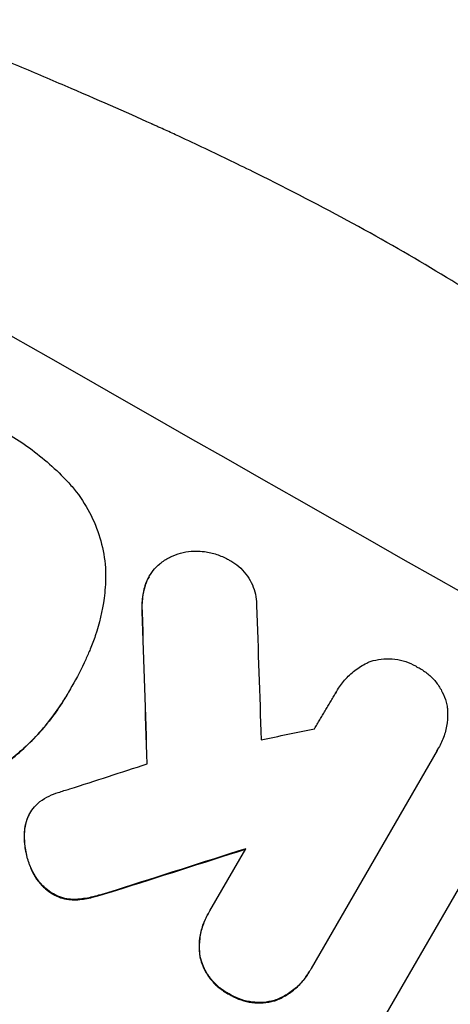
# Model space of a CAD drawing. Units: millimetres. Extents: x -5913 to 7340, y -6145 to 7264.
# Drawn here: x 4275 to 4324, y 5113 to 5226 of the extents above; entities that cross this region are included whole.
import ezdxf

# ---------------------------------------------------------------- set-up
doc = ezdxf.new("R2010")
doc.units = ezdxf.units.MM
doc.header["$LTSCALE"] = 20
doc.layers.add('2d', color=230, linetype='Continuous')

msp = doc.modelspace()

# ---------------------------------------------------------------- linework, layer by layer
at = {"layer": '2d'}
for p, q in [((4289.83, 5162.1), (4289.86, 5162.14)), ((4289.34, 5160.96), (4289.37, 5161.01)), ((4289.04, 5158.03), (4289.06, 5158.08)), ((4280.51, 5148.68), (4280.54, 5148.73)), ((4280.99, 5149.54), (4281.02, 5149.59)), ((4311.27, 5148.97), (4311.29, 5149.02)), ((4322.76, 5142.24), (4308.37, 5117.31)), ((4322.91, 5142.48), (4322.93, 5142.53)), ((4332.52, 5139.14), (4295.04, 5074.24)), ((4275.9, 5134.42), (4275.92, 5134.47)), ((4276.17, 5134.98), (4276.2, 5135.02)), ((4275.56, 5132.56), (4275.59, 5132.6)), ((4296.79, 5123.89), (4300.89, 5131)), ((4276.37, 5128.64), (4276.4, 5128.68)), ((4286.04, 5126.23), (4286.07, 5126.27)), ((4278.8, 5125.82), (4278.82, 5125.87)), ((4281.42, 5125.16), (4281.45, 5125.2)), ((4283.37, 5125.45), (4283.4, 5125.5)), ((4296.58, 5123.55), (4296.61, 5123.59)), ((4295.66, 5118.56), (4295.69, 5118.6)), ((4308.17, 5116.95), (4308.19, 5117)), ((4298.98, 5114.35), (4299, 5114.4)), ((4304.31, 5113.65), (4304.33, 5113.7))]:
    msp.add_line(p, q, dxfattribs=at)
for centre, major_axis, ratio, start_param, end_param in [((4225.84, 5283.69), (-951.76, 549.5), 0.052336, 1.434197, 1.707396), ((4322.78, 5451.59), (-66.66, 2079.93), 0.01457, 1.711555, 1.719019), ((4310.84, 5430.92), (-62.78, 2088.65), 0.014477, 1.701385, 1.709768), ((4152.6, 5156.82), (1435.22, 290.62), 0.029425, -1.472014, -1.467738), ((4138.59, 5132.57), (1555.98, 499.78), 0.023624, -1.486889, -1.481171), ((4129.84, 5117.4), (1551.82, 490.58), 0.023864, -1.477511, -1.467906)]:
    msp.add_ellipse(centre, major_axis=major_axis, ratio=ratio, start_param=start_param, end_param=end_param, dxfattribs=at)
at = {"layer": '2d', "extrusion": (0, 0, -1)}
for centre, major_axis, ratio, start_param, end_param in [((4310.84, 5430.92), (-62.73, 2086.75), 0.014477, 4.573294, 4.581703), ((4129.84, 5117.4), (1550.41, 490.13), 0.023864, 1.467788, 1.477402)]:
    msp.add_ellipse(centre, major_axis=major_axis, ratio=ratio, start_param=start_param, end_param=end_param, dxfattribs=at)
at = {"layer": '2d'}
for points, knots in [([(4367.26, 5158.64), (4362.88, 5164.46), (4357.79, 5170.05), (4349.08, 5178.09), (4345.99, 5180.71), (4341.1, 5184.57), (4339.42, 5185.84), (4336.84, 5187.72), (4335.53, 5188.66), (4333.98, 5189.74), (4333.19, 5190.28), (4332.8, 5190.55), (4332.6, 5190.69), (4332.5, 5190.76), (4332.45, 5190.79), (4332.43, 5190.8), (4332.42, 5190.81), (4332.41, 5190.82), (4326.6, 5194.76), (4320.17, 5198.65), (4309.61, 5204.41), (4305.93, 5206.32), (4300.19, 5209.16), (4298.24, 5210.11), (4295.25, 5211.52), (4293.74, 5212.23), (4291.96, 5213.05), (4291.06, 5213.46), (4290.61, 5213.66), (4290.38, 5213.77), (4290.27, 5213.82), (4290.21, 5213.84), (4290.19, 5213.85), (4290.17, 5213.86), (4290.17, 5213.86), (4290.16, 5213.87), (4287.16, 5215.22), (4283.86, 5216.67), (4278.43, 5219), (4276.54, 5219.8), (4273.59, 5221.04), (4272.08, 5221.66), (4270.28, 5222.41), (4269.36, 5222.79), (4268.9, 5222.98), (4268.67, 5223.08), (4268.55, 5223.12), (4268.49, 5223.15), (4268.47, 5223.16), (4268.45, 5223.16), (4268.44, 5223.17), (4264.88, 5224.63), (4259.55, 5226.82), (4253.32, 5229.37), (4250.2, 5230.64), (4248.64, 5231.28), (4247.86, 5231.6), (4247.47, 5231.76), (4247.28, 5231.84), (4247.18, 5231.88), (4247.14, 5231.89), (4247.11, 5231.9), (4247.1, 5231.91), (4244.01, 5233.17), (4240.64, 5234.59), (4236.07, 5236.59), (4235.02, 5237.05), (4233.94, 5237.52), (4233.7, 5237.63), (4233.58, 5237.68), (4233.24, 5237.83), (4232.57, 5238.13), (4230.14, 5239.22), (4228.02, 5240.19), (4225.56, 5241.34), (4224.66, 5241.77), (4223.77, 5242.19), (4223.65, 5242.25), (4223.62, 5242.26), (4223.57, 5242.29), (4223.48, 5242.33), (4223.18, 5242.48), (4222.46, 5242.82), (4220.06, 5243.99), (4216.25, 5245.91), (4213.02, 5247.62), (4210.67, 5248.9), (4209.51, 5249.54), (4208.18, 5250.29), (4207.53, 5250.66), (4207.25, 5250.82), (4207.06, 5250.93), (4206.96, 5250.99), (4203.96, 5252.72), (4200.95, 5254.55), (4196.28, 5257.54), (4194.7, 5258.58), (4192.29, 5260.19), (4191.07, 5261.02), (4189.63, 5262), (4188.91, 5262.5), (4188.55, 5262.75), (4188.37, 5262.88), (4188.28, 5262.94), (4188.23, 5262.97), (4188.21, 5262.98), (4188.2, 5262.99), (4188.19, 5263), (4185.55, 5264.84), (4182.71, 5266.87), (4178.12, 5270.23), (4176.54, 5271.4), (4174.08, 5273.23), (4172.84, 5274.17), (4171.35, 5275.29), (4170.6, 5275.86), (4170.22, 5276.15), (4170.03, 5276.29), (4169.93, 5276.37), (4169.89, 5276.4), (4169.87, 5276.42), (4169.85, 5276.43), (4166.76, 5278.78), (4162.15, 5282.3), (4156.8, 5286.43), (4154.12, 5288.5), (4152.79, 5289.54), (4152.21, 5289.99), (4151.83, 5290.28), (4151.64, 5290.43), (4148.38, 5292.97), (4145.27, 5295.34), (4140.55, 5298.87), (4138.18, 5300.62), (4135.38, 5302.66), (4133.98, 5303.67), (4133.28, 5304.18), (4132.93, 5304.43), (4132.75, 5304.56), (4132.66, 5304.62), (4132.62, 5304.65), (4132.6, 5304.67), (4132.59, 5304.68), (4132.58, 5304.68), (4125.2, 5309.99), (4118.13, 5314.71), (4107.98, 5320.93), (4104.67, 5322.87), (4099.82, 5325.55), (4098.22, 5326.4), (4095.85, 5327.64), (4094.68, 5328.24), (4093.31, 5328.92), (4092.64, 5329.25), (4092.3, 5329.42), (4092.13, 5329.5), (4092.05, 5329.54), (4092, 5329.56), (4091.99, 5329.57), (4091.97, 5329.58), (4091.97, 5329.58), (4084.14, 5333.38), (4076.47, 5336.46), (4061.43, 5341.14), (4054.06, 5342.76), (4046.83, 5343.64)], [0, 0, 0, 0, 0.0625, 0.0625, 0.09375, 0.09375, 0.109375, 0.109375, 0.117188, 0.121094, 0.123047, 0.124023, 0.124512, 0.124756, 0.124878, 0.124939, 0.124939, 0.125, 0.125, 0.1875, 0.1875, 0.21875, 0.21875, 0.234375, 0.234375, 0.242188, 0.246094, 0.248047, 0.249023, 0.249512, 0.249756, 0.249878, 0.249939, 0.249969, 0.249969, 0.25, 0.25, 0.28125, 0.28125, 0.296875, 0.296875, 0.304688, 0.308594, 0.310547, 0.311523, 0.312012, 0.312256, 0.312378, 0.312439, 0.312439, 0.3125, 0.3125, 0.34375, 0.359375, 0.367188, 0.371094, 0.373047, 0.374023, 0.374512, 0.374756, 0.374878, 0.374878, 0.375, 0.375, 0.40625, 0.40625, 0.414063, 0.415039, 0.415039, 0.416016, 0.416016, 0.417969, 0.421875, 0.4375, 0.4375, 0.445313, 0.446289, 0.446289, 0.446533, 0.446533, 0.446777, 0.447266, 0.449219, 0.453125, 0.46875, 0.484375, 0.484375, 0.492188, 0.496094, 0.498047, 0.499023, 0.499023, 0.5, 0.5, 0.53125, 0.53125, 0.546875, 0.546875, 0.554688, 0.558594, 0.560547, 0.561523, 0.562012, 0.562256, 0.562378, 0.562439, 0.562439, 0.5625, 0.5625, 0.59375, 0.59375, 0.609375, 0.609375, 0.617188, 0.621094, 0.623047, 0.624023, 0.624512, 0.624756, 0.624878, 0.624878, 0.625, 0.625, 0.65625, 0.671875, 0.679688, 0.683594, 0.685547, 0.685547, 0.6875, 0.6875, 0.71875, 0.71875, 0.734375, 0.742188, 0.746094, 0.748047, 0.749023, 0.749512, 0.749756, 0.749878, 0.749939, 0.749939, 0.75, 0.75, 0.8125, 0.8125, 0.84375, 0.84375, 0.859375, 0.859375, 0.867188, 0.871094, 0.873047, 0.874023, 0.874512, 0.874756, 0.874878, 0.874939, 0.874939, 0.875, 0.875, 0.9375, 0.9375, 1, 1, 1, 1]), ([(4233.02, 5296.13), (4239.89, 5292.16), (4246.94, 5287.88), (4257.74, 5280.91), (4261.38, 5278.49), (4266.88, 5274.73), (4268.73, 5273.45), (4271.5, 5271.5), (4272.9, 5270.51), (4274.52, 5269.35), (4275.34, 5268.76), (4275.75, 5268.47), (4275.95, 5268.32), (4276.05, 5268.25), (4276.1, 5268.21), (4276.13, 5268.19), (4276.14, 5268.18), (4276.15, 5268.18), (4279.33, 5265.88), (4282.58, 5263.46), (4287.58, 5259.66), (4289.26, 5258.36), (4291.82, 5256.36), (4293.1, 5255.35), (4294.61, 5254.16), (4295.37, 5253.55), (4295.75, 5253.25), (4295.94, 5253.09), (4296.03, 5253.02), (4296.08, 5252.98), (4296.1, 5252.96), (4296.11, 5252.95), (4296.12, 5252.95), (4298.96, 5250.67), (4301.95, 5248.21), (4306.68, 5244.23), (4308.3, 5242.85), (4310.78, 5240.71), (4312.03, 5239.62), (4313.52, 5238.31), (4314.27, 5237.65), (4314.64, 5237.32), (4314.83, 5237.15), (4314.93, 5237.06), (4314.97, 5237.02), (4315, 5237), (4315.01, 5236.99), (4315.01, 5236.99), (4315.02, 5236.98), (4315.02, 5236.98), (4316.27, 5235.88), (4318.41, 5233.97), (4322.91, 5229.83), (4324.62, 5228.24), (4327.5, 5225.52), (4328.51, 5224.56), (4330.1, 5223.03), (4330.91, 5222.24), (4331.89, 5221.29), (4332.39, 5220.8), (4332.64, 5220.55), (4332.77, 5220.43), (4332.83, 5220.37), (4332.87, 5220.34), (4332.88, 5220.32), (4332.89, 5220.32), (4332.89, 5220.31), (4336.46, 5216.82), (4339.63, 5213.61), (4343.84, 5209.26), (4345.15, 5207.89), (4346.98, 5205.94), (4347.57, 5205.32), (4348.42, 5204.41), (4348.84, 5203.96), (4349.31, 5203.45), (4349.55, 5203.2), (4349.66, 5203.08), (4349.72, 5203.01), (4349.75, 5202.98), (4349.76, 5202.97), (4349.77, 5202.96), (4349.77, 5202.96), (4349.78, 5202.95), (4352.8, 5199.69), (4355.64, 5196.54), (4359.62, 5192.01), (4360.91, 5190.53), (4362.77, 5188.37), (4363.69, 5187.3), (4364.72, 5186.07), (4365.24, 5185.47), (4365.49, 5185.16), (4365.62, 5185.01), (4365.68, 5184.94), (4365.71, 5184.9), (4365.73, 5184.88), (4365.74, 5184.87), (4365.74, 5184.87), (4371.27, 5178.29), (4376.34, 5171.91), (4381, 5165.79)], [0.5002861, 0.5002861, 0.5002861, 0.5002861, 0.5627504, 0.5627504, 0.5939825, 0.5939825, 0.6095985, 0.6095985, 0.6174066, 0.6213106, 0.6232626, 0.6242386, 0.6247266, 0.6249706, 0.6250926, 0.6251536, 0.6251536, 0.6252146, 0.6252146, 0.6564467, 0.6564467, 0.6720628, 0.6720628, 0.6798708, 0.6837748, 0.6857268, 0.6867028, 0.6871908, 0.6874348, 0.6875568, 0.6876178, 0.6876178, 0.6876788, 0.6876788, 0.7189109, 0.7189109, 0.734527, 0.734527, 0.742335, 0.746239, 0.7481911, 0.7491671, 0.7496551, 0.7498991, 0.7500211, 0.7500821, 0.7501126, 0.7501278, 0.7501278, 0.7501431, 0.7501431, 0.7813752, 0.7813752, 0.7969912, 0.7969912, 0.8047993, 0.8047993, 0.8087033, 0.8106553, 0.8116313, 0.8121193, 0.8123633, 0.8124853, 0.8125463, 0.8125768, 0.8125768, 0.8126073, 0.8126073, 0.8438394, 0.8438394, 0.8594555, 0.8594555, 0.8672635, 0.8672635, 0.8711675, 0.8731195, 0.8740955, 0.8745835, 0.8748275, 0.8749495, 0.8750105, 0.875041, 0.875041, 0.8750715, 0.8750715, 0.9063036, 0.9063036, 0.9219197, 0.9219197, 0.9297277, 0.9336318, 0.9355838, 0.9365598, 0.9370478, 0.9372918, 0.9374138, 0.9374748, 0.9374748, 0.9375358, 0.9375358, 1, 1, 1, 1]), ([(4273.02, 5178.81), (4273.17, 5178.73), (4273.31, 5178.65), (4274.27, 5178.1), (4275.08, 5177.59), (4276.66, 5176.48), (4277.43, 5175.87), (4278.92, 5174.59), (4279.64, 5173.9), (4280.39, 5173.11), (4280.45, 5173.04), (4280.52, 5172.97)], [135.101515, 135.101515, 135.101515, 135.101515, 135.597811, 135.597811, 138.427958, 138.427958, 141.258105, 141.258105, 144.088252, 144.088252, 144.366696, 144.366696, 144.366696, 144.366696]), ([(4280.52, 5172.97), (4280.87, 5172.6), (4281.2, 5172.21), (4282.17, 5170.96), (4282.74, 5170.04), (4283.68, 5168.14), (4284.05, 5167.16), (4284.58, 5165.21), (4284.76, 5164.18), (4284.86, 5162.8), (4284.87, 5162.47), (4284.87, 5162.14)], [77.725382, 77.725382, 77.725382, 77.725382, 79.173576, 79.173576, 82.223205, 82.223205, 85.272834, 85.272834, 88.315031, 88.315031, 89.256973, 89.256973, 89.256973, 89.256973]), ([(4291.01, 5163.54), (4291.08, 5163.59), (4291.15, 5163.65), (4291.56, 5163.96), (4291.92, 5164.19), (4292.67, 5164.56), (4293.06, 5164.7), (4293.83, 5164.91), (4294.24, 5164.98), (4294.82, 5165.02), (4294.99, 5165.03), (4295.15, 5165.03)], [21.35293, 21.35293, 21.35293, 21.35293, 21.605558, 21.605558, 22.802148, 22.802148, 23.998737, 23.998737, 25.203358, 25.203358, 25.672248, 25.672248, 25.672248, 25.672248]), ([(4295.15, 5165.03), (4295.49, 5165.03), (4295.84, 5165.01), (4296.65, 5164.91), (4297.13, 5164.8), (4298.01, 5164.5), (4298.43, 5164.31), (4298.82, 5164.1)], [28.90976, 28.90976, 28.90976, 28.90976, 29.884853, 29.884853, 31.245772, 31.245772, 32.581112, 32.581112, 32.581112, 32.581112]), ([(4289.37, 5161.01), (4289.39, 5161.07), (4289.41, 5161.13), (4289.54, 5161.53), (4289.69, 5161.85), (4290.03, 5162.44), (4290.24, 5162.73), (4290.64, 5163.19), (4290.82, 5163.37), (4291.01, 5163.54)], [15.209862, 15.209862, 15.209862, 15.209862, 15.395283, 15.395283, 16.417877, 16.417877, 17.442055, 17.442055, 18.164936, 18.164936, 18.164936, 18.164936]), ([(4298.82, 5164.1), (4298.94, 5164.04), (4299.05, 5163.98), (4299.49, 5163.73), (4299.8, 5163.51), (4300.39, 5163.01), (4300.66, 5162.72), (4301.14, 5162.1), (4301.35, 5161.77), (4301.69, 5161.08), (4301.82, 5160.72), (4302.02, 5160.01), (4302.08, 5159.63), (4302.12, 5159.11), (4302.12, 5158.97), (4302.12, 5158.82)], [26.28771, 26.28771, 26.28771, 26.28771, 26.677126, 26.677126, 27.790951, 27.790951, 28.904776, 28.904776, 30.018601, 30.018601, 31.132425, 31.132425, 32.242083, 32.242083, 32.649675, 32.649675, 32.649675, 32.649675]), ([(4284.87, 5162.14), (4284.86, 5161.31), (4284.8, 5160.47), (4284.5, 5158.18), (4284.16, 5156.73), (4283.51, 5154.84), (4283.32, 5154.33), (4283.11, 5153.83)], [123.424961, 123.424961, 123.424961, 123.424961, 125.795627, 125.795627, 129.985496, 129.985496, 131.553418, 131.553418, 131.553418, 131.553418]), ([(4289.83, 5162.1), (4289.66, 5161.8), (4289.52, 5161.48), (4289.38, 5161.09), (4289.36, 5161.02), (4289.34, 5160.96)], [16.417787, 16.417787, 16.417787, 16.417787, 17.440382, 17.440382, 17.625802, 17.625802, 17.625802, 17.625802]), ([(4289.34, 5160.96), (4289.23, 5160.56), (4289.15, 5160.15), (4289.02, 5159.17), (4289, 5158.6), (4289.04, 5158.03)], [28.966531, 28.966531, 28.966531, 28.966531, 30.146891, 30.146891, 31.770366, 31.770366, 31.770366, 31.770366]), ([(4289.06, 5158.08), (4289.03, 5158.64), (4289.05, 5159.22), (4289.17, 5160.2), (4289.26, 5160.61), (4289.37, 5161.01)], [21.845482, 21.845482, 21.845482, 21.845482, 23.464067, 23.464067, 24.649542, 24.649542, 24.649542, 24.649542]), ([(4283.11, 5153.83), (4282.94, 5153.43), (4282.77, 5153.03), (4282.11, 5151.58), (4281.58, 5150.56), (4281.02, 5149.59), (4280.99, 5149.55), (4280.97, 5149.51), (4280.94, 5149.46)], [-4.647717, -4.647717, -4.647717, -4.647717, -3.386318, -3.386318, 0, 0, 0, 0.143603, 0.143603, 0.143603, 0.143603]), ([(4311.18, 5148.82), (4311.22, 5148.89), (4311.25, 5148.95), (4311.55, 5149.46), (4311.85, 5149.88), (4312.54, 5150.68), (4312.94, 5151.05), (4313.79, 5151.71), (4314.24, 5151.99), (4314.81, 5152.27), (4314.91, 5152.31), (4315, 5152.36)], [24.136842, 24.136842, 24.136842, 24.136842, 24.367509, 24.367509, 25.882557, 25.882557, 27.397604, 27.397604, 28.912652, 28.912652, 29.2137, 29.2137, 29.2137, 29.2137]), ([(4315, 5152.36), (4315.16, 5152.41), (4315.31, 5152.46), (4315.85, 5152.61), (4316.26, 5152.68), (4317.1, 5152.74), (4317.52, 5152.73), (4318.36, 5152.62), (4318.78, 5152.52), (4319.57, 5152.26), (4319.95, 5152.09), (4320.38, 5151.84), (4320.47, 5151.79), (4320.56, 5151.73)], [23.516339, 23.516339, 23.516339, 23.516339, 23.993283, 23.993283, 25.196558, 25.196558, 26.399832, 26.399832, 27.603107, 27.603107, 28.806382, 28.806382, 29.117654, 29.117654, 29.117654, 29.117654]), ([(4320.56, 5151.73), (4320.65, 5151.69), (4320.74, 5151.64), (4321.17, 5151.39), (4321.5, 5151.16), (4322.14, 5150.62), (4322.43, 5150.31), (4322.95, 5149.64), (4323.17, 5149.29), (4323.54, 5148.54), (4323.69, 5148.15), (4323.85, 5147.57), (4323.89, 5147.36), (4323.93, 5147.15)], [28.489331, 28.489331, 28.489331, 28.489331, 28.787143, 28.787143, 29.990133, 29.990133, 31.193124, 31.193124, 32.396115, 32.396115, 33.599105, 33.599105, 34.233303, 34.233303, 34.233303, 34.233303]), ([(4272.93, 5140.37), (4273.21, 5140.57), (4273.48, 5140.77), (4274.44, 5141.51), (4275.11, 5142.08), (4276.39, 5143.27), (4276.99, 5143.9), (4278.13, 5145.21), (4278.66, 5145.88), (4279.64, 5147.26), (4280.1, 5147.97), (4280.51, 5148.68)], [-10.865131, -10.865131, -10.865131, -10.865131, -9.906763, -9.906763, -7.430072, -7.430072, -4.953381, -4.953381, -2.476691, -2.476691, 0, 0, 0, 0]), ([(4280.94, 5149.46), (4280.81, 5149.22), (4280.68, 5148.97), (4280.54, 5148.73), (4280.12, 5148.01), (4279.67, 5147.31), (4278.68, 5145.92), (4278.15, 5145.25), (4277.01, 5143.94), (4276.41, 5143.31), (4275.13, 5142.12), (4274.46, 5141.55), (4273.5, 5140.81), (4273.23, 5140.61), (4272.96, 5140.41)], [-0.8383, -0.8383, -0.8383, -0.8383, 0, 0, 0, 2.479443, 2.479443, 4.958885, 4.958885, 7.438328, 7.438328, 9.91777, 9.91777, 10.865896, 10.865896, 10.865896, 10.865896]), ([(4323.93, 5147.15), (4323.94, 5147.08), (4323.94, 5147), (4323.98, 5146.43), (4323.97, 5145.91), (4323.84, 5144.88), (4323.72, 5144.38), (4323.39, 5143.41), (4323.18, 5142.95), (4322.93, 5142.53), (4322.88, 5142.43), (4322.82, 5142.34), (4322.76, 5142.24)], [-4.605361, -4.605361, -4.605361, -4.605361, -4.396797, -4.396797, -2.931198, -2.931198, -1.465599, -1.465599, 0, 0, 0, 0.334248, 0.334248, 0.334248, 0.334248]), ([(4277.36, 5136.38), (4277.69, 5136.63), (4278.04, 5136.84), (4278.75, 5137.19), (4279.1, 5137.32), (4279.45, 5137.43)], [22.321021, 22.321021, 22.321021, 22.321021, 23.48493, 23.48493, 24.572485, 24.572485, 24.572485, 24.572485]), ([(4275.92, 5134.47), (4276, 5134.66), (4276.1, 5134.85), (4276.35, 5135.29), (4276.53, 5135.55), (4276.93, 5136), (4277.14, 5136.2), (4277.36, 5136.38)], [14.04881, 14.04881, 14.04881, 14.04881, 14.658756, 14.658756, 15.571725, 15.571725, 16.383205, 16.383205, 16.383205, 16.383205]), ([(4275.9, 5134.42), (4275.89, 5134.4), (4275.88, 5134.37), (4275.75, 5133.99), (4275.66, 5133.62), (4275.58, 5133.01), (4275.57, 5132.78), (4275.56, 5132.56)], [18.370496, 18.370496, 18.370496, 18.370496, 18.446294, 18.446294, 19.527752, 19.527752, 20.178094, 20.178094, 20.178094, 20.178094]), ([(4275.59, 5132.6), (4275.59, 5132.83), (4275.61, 5133.06), (4275.69, 5133.66), (4275.77, 5134.04), (4275.9, 5134.42), (4275.91, 5134.44), (4275.92, 5134.47)], [14.551409, 14.551409, 14.551409, 14.551409, 15.198568, 15.198568, 16.281753, 16.281753, 16.359205, 16.359205, 16.359205, 16.359205]), ([(4275.56, 5132.56), (4275.56, 5132.28), (4275.57, 5132.01), (4275.63, 5131.14), (4275.73, 5130.55), (4276, 5129.54), (4276.17, 5129.08), (4276.37, 5128.64)], [32.084228, 32.084228, 32.084228, 32.084228, 32.867462, 32.867462, 34.594254, 34.594254, 36.021677, 36.021677, 36.021677, 36.021677]), ([(4276.4, 5128.68), (4276.19, 5129.13), (4276.03, 5129.59), (4275.76, 5130.6), (4275.65, 5131.18), (4275.59, 5132.05), (4275.58, 5132.33), (4275.59, 5132.6)], [19.352647, 19.352647, 19.352647, 19.352647, 20.78008, 20.78008, 22.506876, 22.506876, 23.290115, 23.290115, 23.290115, 23.290115]), ([(4276.37, 5128.64), (4276.42, 5128.53), (4276.47, 5128.42), (4276.7, 5127.95), (4276.91, 5127.61), (4277.41, 5126.97), (4277.69, 5126.67), (4278.25, 5126.19), (4278.52, 5125.99), (4278.8, 5125.82)], [23.805682, 23.805682, 23.805682, 23.805682, 24.150338, 24.150338, 25.304815, 25.304815, 26.459291, 26.459291, 27.428422, 27.428422, 27.428422, 27.428422]), ([(4278.82, 5125.87), (4278.55, 5126.04), (4278.28, 5126.23), (4277.72, 5126.72), (4277.44, 5127.01), (4276.94, 5127.65), (4276.72, 5128), (4276.49, 5128.46), (4276.44, 5128.57), (4276.4, 5128.68)], [9.391675, 9.391675, 9.391675, 9.391675, 10.360818, 10.360818, 11.515308, 11.515308, 12.669799, 12.669799, 13.014451, 13.014451, 13.014451, 13.014451]), ([(4283.37, 5125.45), (4283.58, 5125.5), (4283.78, 5125.56), (4284.67, 5125.8), (4285.36, 5126), (4286.04, 5126.23)], [206.39771, 206.39771, 206.39771, 206.39771, 207.036755, 207.036755, 209.164716, 209.164716, 209.164716, 209.164716]), ([(4286.07, 5126.27), (4285.4, 5126.05), (4284.73, 5125.85), (4283.84, 5125.61), (4283.62, 5125.55), (4283.4, 5125.5)], [27.424795, 27.424795, 27.424795, 27.424795, 29.507381, 29.507381, 30.192303, 30.192303, 30.192303, 30.192303]), ([(4312.49, 4972.16), (4317.33, 4980.54), (4322.06, 4988.88), (4327.82, 4999.28), (4328.97, 5001.36), (4331.25, 5005.52), (4332.38, 5007.59), (4335.74, 5013.79), (4337.92, 5017.88), (4344.35, 5030.02), (4348.43, 5037.96), (4353.27, 5047.67), (4354.22, 5049.6), (4355.63, 5052.47), (4356.1, 5053.43), (4357.02, 5055.33), (4357.47, 5056.27), (4359.73, 5060.97), (4361.46, 5064.63), (4364.74, 5071.77), (4366.3, 5075.25), (4368.52, 5080.31), (4369.23, 5081.97), (4370.62, 5085.24), (4371.29, 5086.86), (4373.23, 5091.61), (4374.42, 5094.62), (4376.56, 5100.34), (4377.52, 5103.04), (4378.77, 5106.85), (4379.16, 5108.08), (4379.88, 5110.46), (4380.21, 5111.6), (4381.09, 5114.91), (4381.54, 5116.89), (4382.17, 5120.44), (4382.34, 5121.99), (4382.39, 5124.65), (4382.27, 5125.76), (4382, 5126.62)], [0, 0, 0, 0, 0.0289528, 0.0289528, 0.036191, 0.036191, 0.0434292, 0.0434292, 0.0579056, 0.0579056, 0.0868585, 0.0868585, 0.0940967, 0.0940967, 0.0977158, 0.0977158, 0.1013349, 0.1013349, 0.1158113, 0.1158113, 0.1302877, 0.1302877, 0.1375259, 0.1375259, 0.1447641, 0.1447641, 0.1592405, 0.1592405, 0.1737169, 0.1737169, 0.1809551, 0.1809551, 0.1881933, 0.1881933, 0.2026697, 0.2026697, 0.2171461, 0.2171461, 0.2316225, 0.2316225, 0.2316225, 0.2316225]), ([(4278.8, 5125.82), (4278.82, 5125.81), (4278.85, 5125.8), (4279.13, 5125.63), (4279.41, 5125.5), (4280.01, 5125.3), (4280.33, 5125.23), (4280.9, 5125.16), (4281.16, 5125.15), (4281.42, 5125.16)], [21.626581, 21.626581, 21.626581, 21.626581, 21.71252, 21.71252, 22.619067, 22.619067, 23.525615, 23.525615, 24.266448, 24.266448, 24.266448, 24.266448]), ([(4281.45, 5125.2), (4281.19, 5125.19), (4280.93, 5125.2), (4280.35, 5125.28), (4280.04, 5125.35), (4279.44, 5125.55), (4279.16, 5125.68), (4278.87, 5125.84), (4278.85, 5125.86), (4278.82, 5125.87)], [4.684637, 4.684637, 4.684637, 4.684637, 5.425479, 5.425479, 6.332035, 6.332035, 7.238592, 7.238592, 7.324531, 7.324531, 7.324531, 7.324531]), ([(4281.42, 5125.16), (4281.51, 5125.16), (4281.6, 5125.16), (4282.27, 5125.21), (4282.83, 5125.31), (4283.37, 5125.45)], [46.043025, 46.043025, 46.043025, 46.043025, 46.302093, 46.302093, 47.958309, 47.958309, 47.958309, 47.958309]), ([(4283.4, 5125.5), (4282.86, 5125.35), (4282.29, 5125.26), (4281.62, 5125.21), (4281.54, 5125.2), (4281.45, 5125.2)], [6.898307, 6.898307, 6.898307, 6.898307, 8.563515, 8.563515, 8.813997, 8.813997, 8.813997, 8.813997]), ([(4295.69, 5118.6), (4295.65, 5118.83), (4295.63, 5119.05), (4295.58, 5119.78), (4295.59, 5120.29), (4295.72, 5121.29), (4295.84, 5121.78), (4296.16, 5122.73), (4296.37, 5123.18), (4296.67, 5123.69), (4296.73, 5123.79), (4296.79, 5123.89)], [18.113436, 18.113436, 18.113436, 18.113436, 18.776188, 18.776188, 20.211332, 20.211332, 21.646477, 21.646477, 23.081621, 23.081621, 23.424408, 23.424408, 23.424408, 23.424408]), ([(4296.58, 5123.55), (4296.34, 5123.13), (4296.14, 5122.68), (4295.81, 5121.73), (4295.69, 5121.24), (4295.56, 5120.23), (4295.55, 5119.72), (4295.6, 5119), (4295.63, 5118.78), (4295.66, 5118.56)], [23.081423, 23.081423, 23.081423, 23.081423, 24.519887, 24.519887, 25.958351, 25.958351, 27.396815, 27.396815, 28.049994, 28.049994, 28.049994, 28.049994]), ([(4295.66, 5118.56), (4295.68, 5118.5), (4295.69, 5118.44), (4295.82, 5117.98), (4295.96, 5117.59), (4296.34, 5116.83), (4296.57, 5116.46), (4297.1, 5115.79), (4297.39, 5115.47), (4298.04, 5114.92), (4298.38, 5114.68), (4298.81, 5114.44), (4298.89, 5114.39), (4298.98, 5114.35)], [24.180935, 24.180935, 24.180935, 24.180935, 24.369282, 24.369282, 25.594744, 25.594744, 26.820205, 26.820205, 28.045666, 28.045666, 29.271127, 29.271127, 29.546395, 29.546395, 29.546395, 29.546395]), ([(4299, 5114.4), (4298.92, 5114.44), (4298.84, 5114.48), (4298.41, 5114.73), (4298.06, 5114.97), (4297.42, 5115.52), (4297.12, 5115.83), (4296.6, 5116.51), (4296.37, 5116.88), (4295.99, 5117.64), (4295.84, 5118.03), (4295.72, 5118.48), (4295.71, 5118.54), (4295.69, 5118.6)], [9.4841, 9.4841, 9.4841, 9.4841, 9.759373, 9.759373, 10.984855, 10.984855, 12.210337, 12.210337, 13.435819, 13.435819, 14.661301, 14.661301, 14.849629, 14.849629, 14.849629, 14.849629]), ([(4308.37, 5117.31), (4308.31, 5117.21), (4308.25, 5117.1), (4308.19, 5117), (4307.95, 5116.58), (4307.67, 5116.18), (4307.01, 5115.42), (4306.64, 5115.08), (4305.83, 5114.46), (4305.4, 5114.19), (4304.75, 5113.87), (4304.54, 5113.78), (4304.33, 5113.7)], [-0.359399, -0.359399, -0.359399, -0.359399, 0, 0, 0, 1.433208, 1.433208, 2.866417, 2.866417, 4.299625, 4.299625, 4.949699, 4.949699, 4.949699, 4.949699]), ([(4304.31, 5113.65), (4304.51, 5113.73), (4304.72, 5113.82), (4305.37, 5114.14), (4305.81, 5114.41), (4306.61, 5115.03), (4306.98, 5115.38), (4307.64, 5116.13), (4307.93, 5116.54), (4308.17, 5116.95)], [-4.949683, -4.949683, -4.949683, -4.949683, -4.299608, -4.299608, -2.866406, -2.866406, -1.433203, -1.433203, 0, 0, 0, 0]), ([(4298.98, 5114.35), (4299.05, 5114.3), (4299.13, 5114.26), (4299.56, 5114.01), (4299.94, 5113.84), (4300.75, 5113.57), (4301.17, 5113.47), (4302.02, 5113.36), (4302.46, 5113.35), (4303.31, 5113.42), (4303.72, 5113.49), (4304.18, 5113.61), (4304.24, 5113.63), (4304.31, 5113.65)], [28.943423, 28.943423, 28.943423, 28.943423, 29.214265, 29.214265, 30.438156, 30.438156, 31.662047, 31.662047, 32.885938, 32.885938, 34.109829, 34.109829, 34.305378, 34.305378, 34.305378, 34.305378]), ([(4304.33, 5113.7), (4304.27, 5113.68), (4304.21, 5113.66), (4303.75, 5113.54), (4303.33, 5113.46), (4302.48, 5113.4), (4302.05, 5113.41), (4301.2, 5113.52), (4300.77, 5113.61), (4299.97, 5113.88), (4299.59, 5114.06), (4299.16, 5114.3), (4299.08, 5114.35), (4299, 5114.4)], [4.649237, 4.649237, 4.649237, 4.649237, 4.844766, 4.844766, 6.068679, 6.068679, 7.292592, 7.292592, 8.516506, 8.516506, 9.740419, 9.740419, 10.011266, 10.011266, 10.011266, 10.011266])]:
    msp.add_open_spline(points, degree=3, knots=knots, dxfattribs=at)
for points in [[(4280.94, 5149.46), (4280.96, 5149.49), (4280.97, 5149.52), (4280.99, 5149.54)], [(4311.27, 5148.97), (4311.23, 5148.91), (4311.2, 5148.85), (4311.16, 5148.79)], [(4322.73, 5142.2), (4322.79, 5142.29), (4322.85, 5142.39), (4322.91, 5142.48)], [(4279.45, 5137.43), (4279.89, 5137.57), (4280.33, 5137.71), (4280.76, 5137.83)], [(4276.17, 5134.98), (4276.07, 5134.8), (4275.98, 5134.62), (4275.9, 5134.42)]]:
    msp.add_open_spline(points, degree=3, dxfattribs=at)
msp.add_rational_spline([(4308.75, 5144.72), (4309.97, 5146.77), (4311.18, 5148.82)], [0.999999968252, 0.999999949753, 0.999999972816], degree=2, dxfattribs=at)

doc.saveas('drawing.dxf')
